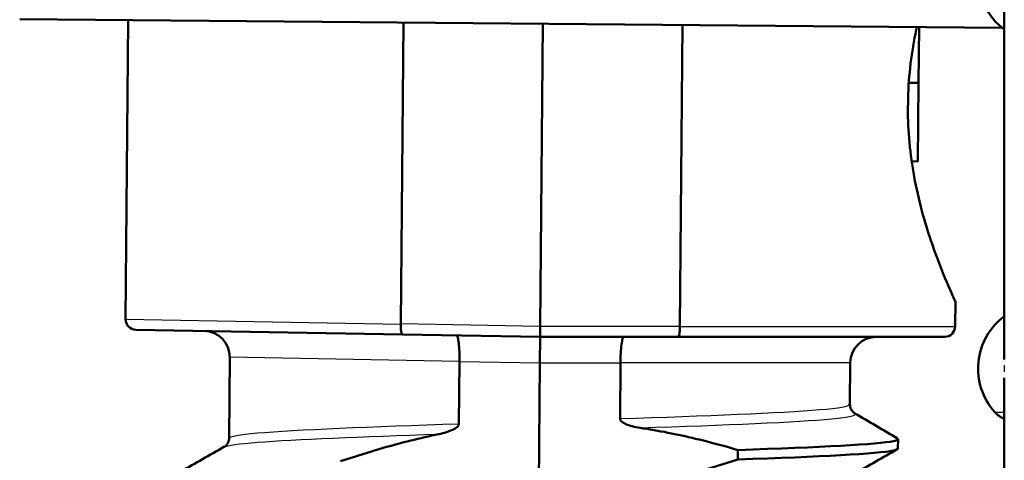
# Paper-space layout 'DS_2' of a CAD drawing. Units: millimetres. Extents: x 0 to 2100, y 0 to 2970.
# Drawn here: x 483 to 502, y 1662 to 1670 of the extents above; entities that cross this region are included whole.
import ezdxf

# ---------------------------------------------------------------- set-up
doc = ezdxf.new("R2010")
doc.units = ezdxf.units.MM
doc.header["$LTSCALE"] = 10
doc.layers.add('Visible Edges(ISO)', color=7, linetype='Continuous', lineweight=50)
doc.layers.add('Visible Tangent Edges(ISO)', color=7, linetype='Continuous', lineweight=25)

psp = doc.layouts.new('DS_2')

# ---------------------------------------------------------------- linework, layer by layer
at = {"layer": 'Visible Edges(ISO)'}
for p, q in [((502.228, 1671.138), (502.228, 1663.989)), ((502.188, 1670.344), (483.382, 1670.508)), ((485.459, 1670.49), (485.409, 1664.758)), ((490.726, 1670.444), (490.676, 1664.668)), ((493.348, 1664.621), (493.399, 1670.421)), ((496.021, 1664.621), (496.071, 1670.398)), ((500.589, 1669.286), (500.599, 1670.358)), ((500.401, 1669.288), (500.589, 1669.286)), ((500.576, 1667.784), (500.589, 1669.286)), ((500.384, 1668.722), (500.387, 1668.997)), ((500.457, 1667.785), (500.576, 1667.784)), ((501.293, 1665.102), (501.289, 1664.619)), ((490.708, 1664.467), (485.606, 1664.556)), ((490.676, 1664.668), (490.676, 1664.667)), ((493.347, 1664.421), (493.348, 1664.621)), ((496.021, 1664.621), (496.021, 1664.621)), ((490.708, 1664.467), (493.347, 1664.421)), ((493.342, 1663.921), (493.347, 1664.421)), ((493.347, 1664.421), (495.985, 1664.421)), ((501.089, 1664.421), (495.985, 1664.421)), ((487.403, 1664.029), (487.389, 1662.481)), ((491.791, 1662.755), (491.801, 1663.948)), ((491.801, 1663.948), (491.801, 1663.949)), ((493.211, 1648.922), (493.342, 1663.921)), ((494.884, 1663.921), (494.874, 1662.854)), ((494.884, 1663.922), (494.884, 1663.921)), ((499.282, 1663.926), (499.275, 1663.128)), ((502.228, 1663.638), (502.228, 1653.777)), ((500.194, 1662.28), (500.196, 1662.46)), ((497.13, 1662.252), (497.129, 1662.071))]:
    psp.add_line(p, q, dxfattribs=at)
for centre, radius, start, end in [((502.978, 1671.314), 1.25, 126.8699, 233.1301), ((485.609, 1664.756), 0.2, 179.5, 269), ((502.978, 1663.814), 1.25, 126.8699, 221.8103), ((486.903, 1664.034), 0.5, 359.5, 89), ((501.089, 1664.621), 0.2, 270, 359.5), ((499.782, 1663.921), 0.5, 90, 179.5), ((502.419, 1663.314), 0.5, 221.8103, 247.5445)]:
    psp.add_arc(centre, radius, start, end, dxfattribs=at)
for points, knots in [([(500.387, 1668.997), (500.399, 1669.435), (500.457, 1669.888), (500.548, 1670.322), (500.552, 1670.34), (500.556, 1670.359)], [1.1640323, 1.1640323, 1.1640323, 1.1640323, 1.2942934, 1.2942934, 1.2999834, 1.2999834, 1.2999834, 1.2999834]), ([(501.293, 1665.102), (501.293, 1665.102), (501.246, 1665.2), (501.079, 1665.586), (500.96, 1665.875), (500.733, 1666.534), (500.608, 1666.952), (500.439, 1667.831), (500.389, 1668.284), (500.384, 1668.722)], [0.5751742, 0.5751742, 0.5751742, 0.5751742, 0.7188162, 0.7188162, 0.8624582, 0.8624582, 1.0064033, 1.0064033, 1.1366644, 1.1366644, 1.1366644, 1.1366644]), ([(490.708, 1664.467), (490.708, 1664.467), (490.708, 1664.467), (490.703, 1664.468), (490.698, 1664.473), (490.69, 1664.494), (490.687, 1664.509), (490.681, 1664.547), (490.679, 1664.568), (490.676, 1664.616), (490.675, 1664.642), (490.676, 1664.667)], [-0.00014766, -0.00014766, -0.00014766, -0.00014766, 0, 0, 0.00817129, 0.00817129, 0.01605744, 0.01605744, 0.02382977, 0.02382977, 0.03154517, 0.03154517, 0.03154517, 0.03154517]), ([(495.985, 1664.421), (495.985, 1664.421), (495.985, 1664.421), (495.99, 1664.421), (495.995, 1664.427), (496.004, 1664.448), (496.008, 1664.463), (496.014, 1664.5), (496.017, 1664.522), (496.02, 1664.569), (496.021, 1664.595), (496.021, 1664.621)], [-0.03167383, -0.03167383, -0.03167383, -0.03167383, -0.03152626, -0.03152626, -0.02335987, -0.02335987, -0.01547845, -0.01547845, -0.00771078, -0.00771078, 0, 0, 0, 0]), ([(491.743, 1664.449), (491.743, 1664.449), (491.743, 1664.449), (491.752, 1664.449), (491.761, 1664.435), (491.776, 1664.382), (491.782, 1664.345), (491.793, 1664.252), (491.797, 1664.198), (491.802, 1664.078), (491.802, 1664.014), (491.801, 1663.949)], [-0.07896675, -0.07896675, -0.07896675, -0.07896675, -0.0786466, -0.0786466, -0.0584869, -0.0584869, -0.03885468, -0.03885468, -0.01938505, -0.01938505, 0, 0, 0, 0]), ([(494.95, 1664.421), (494.95, 1664.421), (494.95, 1664.421), (494.941, 1664.421), (494.932, 1664.407), (494.916, 1664.355), (494.909, 1664.318), (494.897, 1664.225), (494.892, 1664.171), (494.885, 1664.051), (494.884, 1663.987), (494.884, 1663.922)], [-0.00032025, -0.00032025, -0.00032025, -0.00032025, 0, 0, 0.02016604, 0.02016604, 0.03980443, 0.03980443, 0.05928019, 0.05928019, 0.07867133, 0.07867133, 0.07867133, 0.07867133]), ([(499.275, 1663.128), (499.275, 1663.094), (499.284, 1663.06), (499.309, 1663.01), (499.323, 1662.993), (499.348, 1662.968), (499.359, 1662.961), (499.367, 1662.956), (499.368, 1662.956), (499.368, 1662.955)], [0, 0, 0, 0, 0.01563679, 0.01563679, 0.02960477, 0.02960477, 0.04518607, 0.04518607, 0.04675566, 0.04675566, 0.04675566, 0.04675566]), ([(494.874, 1662.854), (494.874, 1662.849), (494.875, 1662.844), (494.877, 1662.835), (494.879, 1662.83), (494.887, 1662.815), (494.894, 1662.806), (494.925, 1662.778), (494.957, 1662.761), (495.055, 1662.718), (495.152, 1662.693), (495.259, 1662.677)], [-0.05473825, -0.05473825, -0.05473825, -0.05473825, -0.05269081, -0.05269081, -0.05054514, -0.05054514, -0.04561181, -0.04561181, -0.03251755, -0.03251755, 0, 0, 0, 0]), ([(491.403, 1662.556), (491.509, 1662.578), (491.605, 1662.608), (491.702, 1662.655), (491.731, 1662.672), (491.763, 1662.7), (491.773, 1662.71), (491.783, 1662.727), (491.786, 1662.732), (491.789, 1662.741), (491.789, 1662.744), (491.79, 1662.748), (491.79, 1662.75), (491.79, 1662.752), (491.791, 1662.752), (491.791, 1662.754), (491.791, 1662.754), (491.791, 1662.755), (491.791, 1662.755), (491.791, 1662.755)], [-0.03978694, -0.03978694, -0.03978694, -0.03978694, -0.01651478, -0.01651478, -0.0075637, -0.0075637, -0.00358267, -0.00358267, -0.00171374, -0.00171374, -0.00084489, -0.00084489, -0.00042059, -0.00042059, -0.00020999, -0.00020999, -0.00010493, -0.00010493, 0, 0, 0, 0]), ([(495.259, 1662.677), (495.615, 1662.624), (495.968, 1662.553), (496.591, 1662.404), (496.862, 1662.331), (497.13, 1662.252)], [-0.1920259, -0.1920259, -0.1920259, -0.1920259, -0.0840256, -0.0840256, 0, 0, 0, 0]), ([(487.293, 1662.31), (487.301, 1662.314), (487.312, 1662.321), (487.336, 1662.344), (487.348, 1662.358), (487.374, 1662.4), (487.387, 1662.434), (487.389, 1662.473), (487.389, 1662.477), (487.389, 1662.481)], [0, 0, 0, 0, 0.01675146, 0.01675146, 0.02873921, 0.02873921, 0.0449543, 0.0449543, 0.04675997, 0.04675997, 0.04675997, 0.04675997]), ([(489.523, 1662.038), (489.793, 1662.128), (490.065, 1662.213), (490.69, 1662.392), (491.045, 1662.482), (491.403, 1662.556)], [-0.1951068, -0.1951068, -0.1951068, -0.1951068, -0.109617, -0.109617, 0, 0, 0, 0]), ([(497.13, 1662.252), (498.706, 1662.304), (499.814, 1662.36), (500.111, 1662.423), (500.189, 1662.44), (500.21, 1662.457), (500.178, 1662.474)], [52.423241, 52.423241, 52.423241, 52.423241, 53.249787, 53.249787, 53.249787, 53.467266, 53.467266, 53.467266, 53.467266]), ([(497.129, 1662.071), (498.704, 1662.124), (499.812, 1662.18), (500.109, 1662.243), (500.165, 1662.255), (500.192, 1662.267), (500.191, 1662.28)], [52.4232414, 52.4232414, 52.4232414, 52.4232414, 53.2497872, 53.2497872, 53.2497872, 53.4070751, 53.4070751, 53.4070751, 53.4070751]), ([(497.129, 1662.071), (496.859, 1661.981), (496.586, 1661.896), (495.962, 1661.717), (495.607, 1661.627), (495.249, 1661.553)], [-0.1951068, -0.1951068, -0.1951068, -0.1951068, -0.109617, -0.109617, 0, 0, 0, 0])]:
    psp.add_open_spline(points, degree=3, knots=knots, dxfattribs=at)
for points in [[(499.368, 1662.955), (499.64, 1662.795), (499.912, 1662.635), (500.183, 1662.474)], [(486.47, 1661.844), (486.745, 1661.999), (487.019, 1662.155), (487.293, 1662.31)], [(500.182, 1662.266), (499.907, 1662.11), (499.633, 1661.954), (499.358, 1661.799)]]:
    psp.add_open_spline(points, degree=3, dxfattribs=at)
at = {"layer": 'Visible Tangent Edges(ISO)'}
for p, q in [((485.409, 1664.758), (490.676, 1664.667)), ((493.348, 1664.621), (490.676, 1664.668)), ((496.021, 1664.621), (493.348, 1664.621)), ((496.021, 1664.621), (501.289, 1664.619)), ((491.801, 1663.949), (487.403, 1664.029)), ((491.801, 1663.948), (493.342, 1663.921)), ((493.342, 1663.921), (494.884, 1663.921)), ((499.282, 1663.926), (494.884, 1663.922)), ((502.046, 1662.98), (502.228, 1662.98))]:
    psp.add_line(p, q, dxfattribs=at)
psp.add_ellipse((503.476, 1663.814), major_axis=(0, -1.25), ratio=0.997968, start_param=4.661404, end_param=4.763374, dxfattribs=at)
for points, knots in [([(494.874, 1662.854), (496.521, 1662.908), (497.952, 1662.964), (498.69, 1663.026), (499.074, 1663.058), (499.266, 1663.092), (499.266, 1663.128)], [52.09876, 52.09876, 52.09876, 52.09876, 52.959823, 52.959823, 52.959823, 53.407075, 53.407075, 53.407075, 53.407075]), ([(495.259, 1662.677), (496.896, 1662.731), (498.27, 1662.787), (498.927, 1662.85), (499.279, 1662.883), (499.422, 1662.919), (499.36, 1662.956)], [52.160598, 52.160598, 52.160598, 52.160598, 53.016916, 53.016916, 53.016916, 53.475378, 53.475378, 53.475378, 53.475378]), ([(487.398, 1662.481), (487.398, 1662.515), (487.576, 1662.548), (487.932, 1662.579), (488.658, 1662.643), (490.112, 1662.7), (491.791, 1662.755)], [50.265482, 50.265482, 50.265482, 50.265482, 50.696014, 50.696014, 50.696014, 51.573797, 51.573797, 51.573797, 51.573797]), ([(487.302, 1662.31), (487.357, 1662.342), (487.572, 1662.372), (487.942, 1662.401), (488.653, 1662.457), (489.923, 1662.507), (491.403, 1662.556)], [50.333785, 50.333785, 50.333785, 50.333785, 50.737778, 50.737778, 50.737778, 51.51196, 51.51196, 51.51196, 51.51196])]:
    psp.add_open_spline(points, degree=3, knots=knots, dxfattribs=at)

doc.saveas('drawing.dxf')
